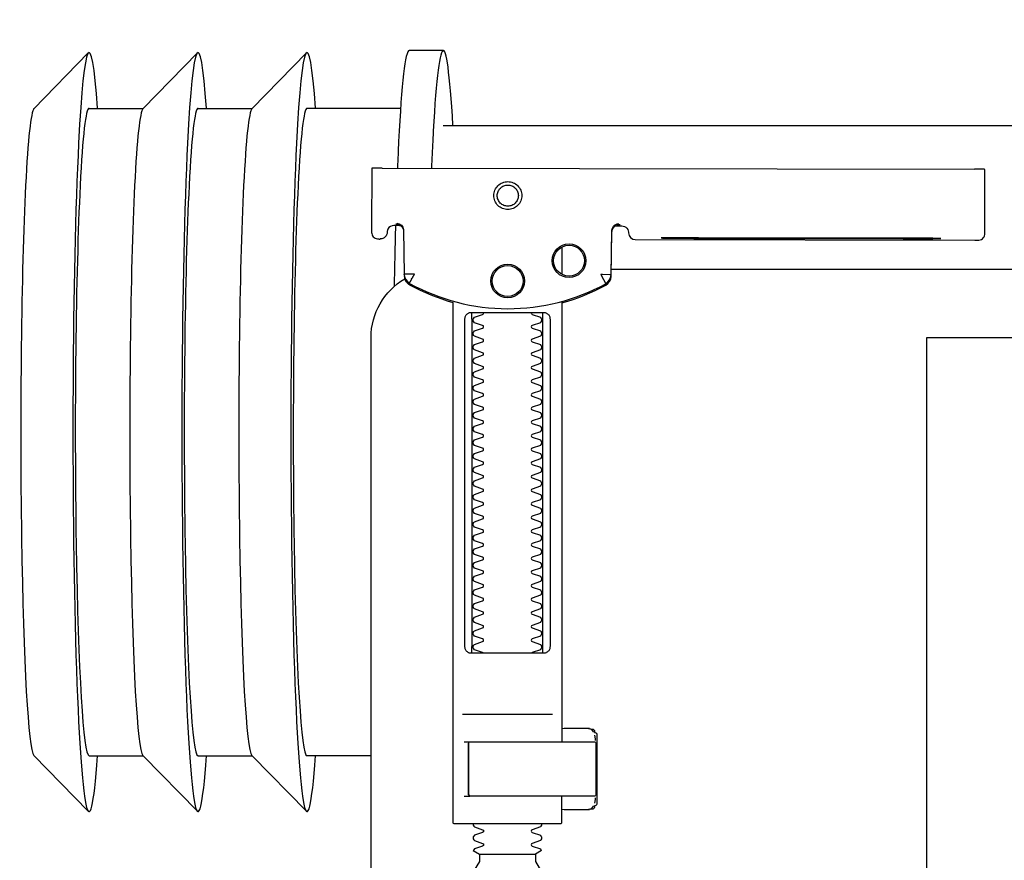
# Model space of a CAD drawing. Extents: x -0.252 to 0.201, y -0.586 to 0.178.
# Drawn here: x -0.252 to -0.107, y 0.054 to 0.178 of the extents above; entities that cross this region are included whole.
import ezdxf

# ---------------------------------------------------------------- set-up
doc = ezdxf.new("R2010")
doc.units = 0

# ---------------------------------------------------------------- blocks, each defined once
blk = doc.blocks.new('99440_TOP')
for points in [[(-0.24931, 0.17326), (-0.24134, 0.18145)], [(-0.24123, 0.17331), (-0.23328, 0.17331), (-0.22535, 0.18145)], [(-0.22525, 0.17331), (-0.2173, 0.17331), (-0.20936, 0.18145)], [(-0.18928, 0.18181), (-0.19428, 0.18181)], [(-0.19554, 0.17331), (-0.20926, 0.17331)], [(-0.18928, 0.17081), (-0.04441, 0.17081), (-0.04022, 0.17071), (-0.03603, 0.17042), (-0.03187, 0.16993), (-0.02773, 0.16925), (-0.02363, 0.16837), (-0.01957, 0.16731), (-0.01557, 0.16606), (-0.01163, 0.16462), (-0.00776, 0.163), (-0.00397, 0.1612), (-0.00027, 0.15923), (0.00334, 0.15708), (0.00684, 0.15478), (0.01023, 0.15231), (0.0135, 0.14968)], [(-0.19826, 0.16455), (-0.11135, 0.16437)], [(-0.1958, 0.15629), (-0.19595, 0.15629), (-0.19625, 0.15629), (-0.1958, 0.1562), (-0.19564, 0.15614), (-0.1955, 0.15605), (-0.19538, 0.15594), (-0.19527, 0.15581), (-0.19519, 0.15567), (-0.19513, 0.15551), (-0.1951, 0.15535)], [(-0.16466, 0.14865), (-0.16453, 0.1552), (-0.16451, 0.15536), (-0.16447, 0.15551), (-0.16441, 0.15566), (-0.16432, 0.15579), (-0.16422, 0.15591), (-0.16409, 0.15601), (-0.16395, 0.15609), (-0.16381, 0.15614), (-0.16335, 0.15622), (-0.16367, 0.15623), (-0.16382, 0.15623)], [(-0.12182, 0.15427), (-0.15182, 0.15433)], [(-0.15182, 0.15423), (-0.12182, 0.15417)], [(-0.17187, 0.15297), (-0.17187, 0.14893)], [(0.16506, 0.14968), (-0.16464, 0.14968)], [(-0.17187, 0.14497), (-0.17187, 0.08036)], [(-0.18507, 0.14236), (-0.18507, 0.09436)], [(-0.17467, 0.09436), (-0.17467, 0.14236)], [(-0.11834, 0.04968), (-0.11834, 0.13968), (0.11166, 0.13968), (0.11166, 0.04968)], [(-0.17328, 0.08436), (-0.18645, 0.08436)], [(-0.17187, 0.0823), (-0.17154, 0.08236), (-0.16807, 0.08236), (-0.16796, 0.08236), (-0.16785, 0.08234), (-0.16776, 0.08225), (-0.16766, 0.08224), (-0.16749, 0.08223), (-0.16739, 0.08223), (-0.16728, 0.08221), (-0.16717, 0.08214), (-0.16712, 0.082), (-0.16712, 0.08174), (-0.16698, 0.08172), (-0.16688, 0.08168), (-0.16679, 0.08162), (-0.16674, 0.08148), (-0.16674, 0.07124), (-0.16678, 0.07111), (-0.16688, 0.07103), (-0.16712, 0.07098), (-0.16712, 0.07071), (-0.16715, 0.07061), (-0.16722, 0.07054), (-0.16733, 0.0705), (-0.16749, 0.07049), (-0.16762, 0.07048), (-0.16776, 0.07047), (-0.16784, 0.07039), (-0.16794, 0.07036), (-0.16807, 0.07036), (-0.17154, 0.07036), (-0.17187, 0.07041)], [(-0.16816, 0.08235), (-0.16759, 0.08221), (-0.16725, 0.08176)], [(-0.1671, 0.08135), (-0.16701, 0.08082), (-0.167, 0.08056)], [(-0.1862, 0.08036), (-0.17513, 0.08036), (-0.17354, 0.08036)], [(-0.24931, 0.07835), (-0.24134, 0.07016)], [(-0.24123, 0.07831), (-0.23328, 0.07831), (-0.22535, 0.07016)], [(-0.22525, 0.07831), (-0.2173, 0.07831), (-0.20936, 0.07016)], [(-0.19987, 0.07831), (-0.20926, 0.07831)], [(-0.1862, 0.07236), (-0.18537, 0.07236), (-0.18554, 0.07246), (-0.18557, 0.07256)], [(-0.16725, 0.07096), (-0.16759, 0.07051), (-0.16816, 0.07036)], [(-0.167, 0.07216), (-0.16701, 0.0719), (-0.1671, 0.07137)], [(-0.18397, 0.06388), (-0.17577, 0.06388)]]:
    blk.add_lwpolyline(points)
for points in [[(-0.19976, 0.16454), (-0.19982, 0.15554, 0.009369), (-0.1998, 0.15511), (-0.19978, 0.15494), (-0.19973, 0.15477), (-0.19965, 0.15461), (-0.19955, 0.15447), (-0.19942, 0.15435), (-0.19927, 0.15426), (-0.19911, 0.15419), (-0.19894, 0.15415), (-0.19882, 0.15414), (-0.19867, 0.15414)], [(-0.16399, 0.15607), (-0.16311, 0.15607), (-0.1629, 0.15604), (-0.16269, 0.15598), (-0.16251, 0.15587), (-0.16236, 0.15572), (-0.16223, 0.15555), (-0.16215, 0.15535), (-0.16211, 0.15515, 0.002299), (-0.16211, 0.15503, 0.40455), (-0.16111, 0.15406), (-0.11132, 0.15396), (-0.11114, 0.15396), (-0.11098, 0.15396), (-0.11086, 0.15396), (-0.1107, 0.15397), (-0.11052, 0.15401), (-0.11035, 0.15408), (-0.1102, 0.15418), (-0.11007, 0.1543), (-0.10996, 0.15445), (-0.10988, 0.15461), (-0.10983, 0.15479), (-0.10982, 0.15497), (-0.10984, 0.16396), (-0.10985, 0.16436)], [(-0.19563, 0.15613), (-0.19652, 0.15613, 0.282591), (-0.1974, 0.15558), (-0.19744, 0.15549), (-0.19748, 0.15538), (-0.1975, 0.15529), (-0.19751, 0.15514, -0.415352), (-0.19851, 0.15414)], [(-0.1961, 0.15644), (-0.19574, 0.15638), (-0.19542, 0.15617), (-0.1952, 0.15585), (-0.1951, 0.1555), (-0.195, 0.14894), (-0.195, 0.14888, 0.265347), (-0.19422, 0.14762, 0.125711), (-0.17984, 0.14391, 0.125711), (-0.16545, 0.14756, 0.26954), (-0.16466, 0.14885), (-0.16454, 0.1554), (-0.16451, 0.15562), (-0.16443, 0.15583), (-0.16431, 0.15601), (-0.16415, 0.15617), (-0.16396, 0.15628), (-0.16375, 0.15636), (-0.16355, 0.15638)], [(-0.1598, 0.04968), (-0.17235, 0.04968, 0.405519), (-0.17187, 0.05018), (-0.17187, 0.05088, 0.414214), (-0.17237, 0.05138), (-0.18737, 0.05138, 0.414214), (-0.18787, 0.05088), (-0.18787, 0.05018, 0.405519), (-0.18738, 0.04968), (-0.18987, 0.04968, -0.414214), (-0.19987, 0.05968), (-0.19987, 0.13968, -0.266001), (-0.19493, 0.1483)], [(-0.19499, 0.14869), (-0.19498, 0.1485), (-0.19496, 0.1484), (-0.19493, 0.1483), (-0.1949, 0.1482), (-0.19485, 0.1481), (-0.1948, 0.148), (-0.19475, 0.14791), (-0.19469, 0.14783), (-0.19462, 0.14774), (-0.19454, 0.14766), (-0.19447, 0.14759), (-0.19438, 0.14753), (-0.1943, 0.14747), (-0.19421, 0.14742), (-0.19345, 0.14701), (-0.19268, 0.14663), (-0.1919, 0.14628), (-0.19111, 0.14594), (-0.19031, 0.14563), (-0.18951, 0.14534), (-0.18869, 0.14507), (-0.18787, 0.14483), (-0.18787, 0.06856, 0.414214), (-0.18767, 0.06836), (-0.17532, 0.06836), (-0.17207, 0.06836, 0.414214), (-0.17187, 0.06856), (-0.17187, 0.07236)], [(-0.17187, 0.14478), (-0.17103, 0.14502), (-0.17021, 0.14528), (-0.16939, 0.14557), (-0.16858, 0.14588), (-0.16778, 0.14622), (-0.16699, 0.14657), (-0.16621, 0.14696), (-0.16545, 0.14736), (-0.16544, 0.14736, 0.269546), (-0.16466, 0.14865)], [(-0.18339, 0.09336, 0.182836), (-0.1835, 0.09345), (-0.18472, 0.09386, 0.050055), (-0.18487, 0.09412), (-0.18487, 0.0944, 0.050055), (-0.18472, 0.09466), (-0.1835, 0.09507, 0.719897), (-0.1835, 0.09545), (-0.18472, 0.09586, 0.050055), (-0.18487, 0.09612), (-0.18487, 0.0964, 0.050055), (-0.18472, 0.09666), (-0.1835, 0.09707, 0.719897), (-0.1835, 0.09745), (-0.18472, 0.09786, 0.050055), (-0.18487, 0.09812), (-0.18487, 0.0984, 0.050055), (-0.18472, 0.09866), (-0.1835, 0.09907, 0.719897), (-0.1835, 0.09945), (-0.18472, 0.09986, 0.050055), (-0.18487, 0.10012), (-0.18487, 0.1004, 0.050055), (-0.18472, 0.10066), (-0.1835, 0.10107, 0.719897), (-0.1835, 0.10145), (-0.18472, 0.10186, 0.050055), (-0.18487, 0.10212), (-0.18487, 0.1024, 0.050055), (-0.18472, 0.10266), (-0.1835, 0.10307, 0.719897), (-0.1835, 0.10345), (-0.18472, 0.10386, 0.050055), (-0.18487, 0.10412), (-0.18487, 0.1044, 0.050055), (-0.18472, 0.10466), (-0.1835, 0.10507, 0.719897), (-0.1835, 0.10545), (-0.18472, 0.10586, 0.050055), (-0.18487, 0.10612), (-0.18487, 0.1064, 0.050055), (-0.18472, 0.10666), (-0.1835, 0.10707, 0.719897), (-0.1835, 0.10745), (-0.18472, 0.10786, 0.050055), (-0.18487, 0.10812), (-0.18487, 0.1084, 0.050055), (-0.18472, 0.10866), (-0.1835, 0.10907, 0.719897), (-0.1835, 0.10945), (-0.18472, 0.10986, 0.050055), (-0.18487, 0.11012), (-0.18487, 0.1104, 0.050055), (-0.18472, 0.11066), (-0.1835, 0.11107, 0.719897), (-0.1835, 0.11145), (-0.18472, 0.11186, 0.050055), (-0.18487, 0.11212), (-0.18487, 0.1124, 0.050055), (-0.18472, 0.11266), (-0.1835, 0.11307, 0.719897), (-0.1835, 0.11345), (-0.18472, 0.11386, 0.050055), (-0.18487, 0.11412), (-0.18487, 0.1144, 0.050055), (-0.18472, 0.11466), (-0.1835, 0.11507, 0.719897), (-0.1835, 0.11545), (-0.18472, 0.11586, 0.050055), (-0.18487, 0.11612), (-0.18487, 0.1164, 0.050055), (-0.18472, 0.11666), (-0.1835, 0.11707, 0.719897), (-0.1835, 0.11745), (-0.18472, 0.11786, 0.050055), (-0.18487, 0.11812), (-0.18487, 0.1184, 0.050055), (-0.18472, 0.11866), (-0.1835, 0.11907, 0.719897), (-0.1835, 0.11945), (-0.18472, 0.11986, 0.050055), (-0.18487, 0.12012), (-0.18487, 0.1204, 0.050055), (-0.18472, 0.12066), (-0.1835, 0.12107, 0.719897), (-0.1835, 0.12145), (-0.18472, 0.12186, 0.050055), (-0.18487, 0.12212), (-0.18487, 0.1224, 0.050055), (-0.18472, 0.12266), (-0.1835, 0.12307, 0.719897), (-0.1835, 0.12345), (-0.18472, 0.12386, 0.050055), (-0.18487, 0.12412), (-0.18487, 0.1244, 0.050055), (-0.18472, 0.12466), (-0.1835, 0.12507, 0.719897), (-0.1835, 0.12545), (-0.18472, 0.12586, 0.050055), (-0.18487, 0.12612), (-0.18487, 0.1264, 0.050055), (-0.18472, 0.12666), (-0.1835, 0.12707, 0.719897), (-0.1835, 0.12745), (-0.18472, 0.12786, 0.050055), (-0.18487, 0.12812), (-0.18487, 0.1284, 0.050055), (-0.18472, 0.12866), (-0.1835, 0.12907, 0.719897), (-0.1835, 0.12945), (-0.18472, 0.12986, 0.050055), (-0.18487, 0.13012), (-0.18487, 0.1304, 0.050055), (-0.18472, 0.13066), (-0.1835, 0.13107, 0.719897), (-0.1835, 0.13145), (-0.18472, 0.13186, 0.050055), (-0.18487, 0.13212), (-0.18487, 0.1324, 0.050055), (-0.18472, 0.13266), (-0.1835, 0.13307, 0.719897), (-0.1835, 0.13345), (-0.18472, 0.13386, 0.050055), (-0.18487, 0.13412), (-0.18487, 0.1344, 0.050055), (-0.18472, 0.13466), (-0.1835, 0.13507, 0.719897), (-0.1835, 0.13545), (-0.18472, 0.13586, 0.050055), (-0.18487, 0.13612), (-0.18487, 0.1364, 0.050055), (-0.18472, 0.13666), (-0.1835, 0.13707, 0.719897), (-0.1835, 0.13745), (-0.18472, 0.13786, 0.050055), (-0.18487, 0.13812), (-0.18487, 0.1384, 0.050055), (-0.18472, 0.13866), (-0.1835, 0.13907, 0.719897), (-0.1835, 0.13945), (-0.18472, 0.13986, 0.050055), (-0.18487, 0.14012), (-0.18487, 0.1404, 0.050055), (-0.18472, 0.14066), (-0.1835, 0.14107, 0.719897), (-0.1835, 0.14145), (-0.18472, 0.14186, 0.050055), (-0.18487, 0.14212), (-0.18487, 0.1424, 0.050055), (-0.18472, 0.14266), (-0.1835, 0.14307, 0.474594), (-0.18339, 0.14336)], [(-0.17634, 0.14336, 0.474594), (-0.17623, 0.14307), (-0.17501, 0.14266, 0.050055), (-0.17487, 0.1424), (-0.17487, 0.14212, 0.050055), (-0.17501, 0.14186), (-0.17623, 0.14145, 0.719897), (-0.17623, 0.14107), (-0.17501, 0.14066, 0.050055), (-0.17487, 0.1404), (-0.17487, 0.14012, 0.050055), (-0.17501, 0.13986), (-0.17623, 0.13945, 0.719897), (-0.17623, 0.13907), (-0.17501, 0.13866, 0.050055), (-0.17487, 0.1384), (-0.17487, 0.13812, 0.050055), (-0.17501, 0.13786), (-0.17623, 0.13745, 0.719897), (-0.17623, 0.13707), (-0.17501, 0.13666, 0.050055), (-0.17487, 0.1364), (-0.17487, 0.13612, 0.050055), (-0.17501, 0.13586), (-0.17623, 0.13545, 0.719897), (-0.17623, 0.13507), (-0.17501, 0.13466, 0.050055), (-0.17487, 0.1344), (-0.17487, 0.13412, 0.050055), (-0.17501, 0.13386), (-0.17623, 0.13345, 0.719897), (-0.17623, 0.13307), (-0.17501, 0.13266, 0.050055), (-0.17487, 0.1324), (-0.17487, 0.13212, 0.050055), (-0.17501, 0.13186), (-0.17623, 0.13145, 0.719897), (-0.17623, 0.13107), (-0.17501, 0.13066, 0.050055), (-0.17487, 0.1304), (-0.17487, 0.13012, 0.050055), (-0.17501, 0.12986), (-0.17623, 0.12945, 0.719897), (-0.17623, 0.12907), (-0.17501, 0.12866, 0.050055), (-0.17487, 0.1284), (-0.17487, 0.12812, 0.050055), (-0.17501, 0.12786), (-0.17623, 0.12745, 0.719897), (-0.17623, 0.12707), (-0.17501, 0.12666, 0.050055), (-0.17487, 0.1264), (-0.17487, 0.12612, 0.050055), (-0.17501, 0.12586), (-0.17623, 0.12545, 0.719897), (-0.17623, 0.12507), (-0.17501, 0.12466, 0.050055), (-0.17487, 0.1244), (-0.17487, 0.12412, 0.050055), (-0.17501, 0.12386), (-0.17623, 0.12345, 0.719897), (-0.17623, 0.12307), (-0.17501, 0.12266, 0.050055), (-0.17487, 0.1224), (-0.17487, 0.12212, 0.050055), (-0.17501, 0.12186), (-0.17623, 0.12145, 0.719897), (-0.17623, 0.12107), (-0.17501, 0.12066, 0.050055), (-0.17487, 0.1204), (-0.17487, 0.12012, 0.050055), (-0.17501, 0.11986), (-0.17623, 0.11945, 0.719897), (-0.17623, 0.11907), (-0.17501, 0.11866, 0.050055), (-0.17487, 0.1184), (-0.17487, 0.11812, 0.050055), (-0.17501, 0.11786), (-0.17623, 0.11745, 0.719897), (-0.17623, 0.11707), (-0.17501, 0.11666, 0.050055), (-0.17487, 0.1164), (-0.17487, 0.11612, 0.050055), (-0.17501, 0.11586), (-0.17623, 0.11545, 0.719897), (-0.17623, 0.11507), (-0.17501, 0.11466, 0.050055), (-0.17487, 0.1144), (-0.17487, 0.11412, 0.050055), (-0.17501, 0.11386), (-0.17623, 0.11345, 0.719897), (-0.17623, 0.11307), (-0.17501, 0.11266, 0.050055), (-0.17487, 0.1124), (-0.17487, 0.11212, 0.050055), (-0.17501, 0.11186), (-0.17623, 0.11145, 0.719897), (-0.17623, 0.11107), (-0.17501, 0.11066, 0.050055), (-0.17487, 0.1104), (-0.17487, 0.11012, 0.050055), (-0.17501, 0.10986), (-0.17623, 0.10945, 0.719897), (-0.17623, 0.10907), (-0.17501, 0.10866, 0.050055), (-0.17487, 0.1084), (-0.17487, 0.10812, 0.050055), (-0.17501, 0.10786), (-0.17623, 0.10745, 0.719897), (-0.17623, 0.10707), (-0.17501, 0.10666, 0.050055), (-0.17487, 0.1064), (-0.17487, 0.10612, 0.050055), (-0.17501, 0.10586), (-0.17623, 0.10545, 0.719897), (-0.17623, 0.10507), (-0.17501, 0.10466, 0.050055), (-0.17487, 0.1044), (-0.17487, 0.10412, 0.050055), (-0.17501, 0.10386), (-0.17623, 0.10345, 0.719897), (-0.17623, 0.10307), (-0.17501, 0.10266, 0.050055), (-0.17487, 0.1024), (-0.17487, 0.10212, 0.050055), (-0.17501, 0.10186), (-0.17623, 0.10145, 0.719897), (-0.17623, 0.10107), (-0.17501, 0.10066, 0.050055), (-0.17487, 0.1004), (-0.17487, 0.10012, 0.050055), (-0.17501, 0.09986), (-0.17623, 0.09945, 0.719897), (-0.17623, 0.09907), (-0.17501, 0.09866, 0.050055), (-0.17487, 0.0984), (-0.17487, 0.09812, 0.050055), (-0.17501, 0.09786), (-0.17623, 0.09745, 0.719897), (-0.17623, 0.09707), (-0.17501, 0.09666, 0.050055), (-0.17487, 0.0964), (-0.17487, 0.09612, 0.050055), (-0.17501, 0.09586), (-0.17623, 0.09545, 0.719897), (-0.17623, 0.09507), (-0.17501, 0.09466, 0.050055), (-0.17487, 0.0944), (-0.17487, 0.09412, 0.050055), (-0.17501, 0.09386), (-0.17623, 0.09345, 0.182836), (-0.17634, 0.09336)], [(-0.18557, 0.08016), (-0.18557, 0.07256), (-0.18557, 0.08016), (-0.18554, 0.08026), (-0.18546, 0.08034), (-0.17682, 0.08036), (-0.16712, 0.08036, -0.414214), (-0.16692, 0.08016), (-0.16692, 0.07256, -0.414214), (-0.16712, 0.07236), (-0.1853, 0.07236), (-0.18539, 0.0724), (-0.18546, 0.07256)], [(-0.18487, 0.06836), (-0.18487, 0.06812, -0.050055), (-0.18472, 0.06786), (-0.1835, 0.06745, -0.719897), (-0.1835, 0.06707), (-0.18472, 0.06666, -0.050055), (-0.18487, 0.0664), (-0.18487, 0.06612, -0.050055), (-0.18472, 0.06586), (-0.1835, 0.06545, -0.719897), (-0.1835, 0.06507), (-0.18472, 0.06466, -0.050055), (-0.18487, 0.0644), (-0.18397, 0.06388), (-0.18397, 0.06282), (-0.18487, 0.06126), (-0.18487, 0.05138)], [(-0.17487, 0.06836), (-0.17487, 0.06812, 0.050055), (-0.17501, 0.06786), (-0.17623, 0.06745, 0.719897), (-0.17623, 0.06707), (-0.17501, 0.06666, 0.050055), (-0.17487, 0.0664), (-0.17487, 0.06612, 0.050055), (-0.17501, 0.06586), (-0.17623, 0.06545, 0.719897), (-0.17623, 0.06507), (-0.17501, 0.06466, 0.050055), (-0.17487, 0.0644), (-0.17577, 0.06388), (-0.17577, 0.06282), (-0.17487, 0.06126), (-0.17487, 0.05138)]]:
    blk.add_lwpolyline(points, format="xyb")
for points in [[(-0.17981, 0.16256), (-0.17961, 0.16255), (-0.17941, 0.16252), (-0.17921, 0.16247), (-0.17902, 0.1624), (-0.17884, 0.16232), (-0.17867, 0.16221), (-0.17851, 0.16209), (-0.17836, 0.16196), (-0.17823, 0.16181), (-0.17811, 0.16165), (-0.178, 0.16147), (-0.17792, 0.16129), (-0.17785, 0.1611), (-0.1778, 0.16091), (-0.17777, 0.16071), (-0.17776, 0.16051), (-0.17777, 0.16031), (-0.1778, 0.16011), (-0.17785, 0.15991), (-0.17792, 0.15972), (-0.17801, 0.15954), (-0.17811, 0.15937), (-0.17823, 0.15921), (-0.17837, 0.15906), (-0.17852, 0.15893), (-0.17868, 0.15881), (-0.17885, 0.1587), (-0.17903, 0.15862), (-0.17922, 0.15855), (-0.17942, 0.1585), (-0.17962, 0.15847), (-0.17982, 0.15846), (-0.18002, 0.15847), (-0.18022, 0.1585), (-0.18041, 0.15855), (-0.1806, 0.15862), (-0.18078, 0.15871), (-0.18095, 0.15881), (-0.18111, 0.15893), (-0.18126, 0.15907), (-0.1814, 0.15922), (-0.18152, 0.15938), (-0.18162, 0.15955), (-0.18171, 0.15973), (-0.18177, 0.15992), (-0.18182, 0.16012), (-0.18185, 0.16031), (-0.18186, 0.16052), (-0.18185, 0.16072), (-0.18182, 0.16091), (-0.18177, 0.16111), (-0.1817, 0.1613), (-0.18162, 0.16148), (-0.18151, 0.16165), (-0.18139, 0.16181), (-0.18126, 0.16196), (-0.18111, 0.1621), (-0.18095, 0.16222), (-0.18077, 0.16232), (-0.18059, 0.1624), (-0.1804, 0.16247), (-0.18021, 0.16252), (-0.18001, 0.16255)], [(-0.17981, 0.16205), (-0.17966, 0.16205), (-0.17951, 0.16202), (-0.17936, 0.16199), (-0.17922, 0.16194), (-0.17908, 0.16187), (-0.17895, 0.16179), (-0.17883, 0.1617), (-0.17871, 0.1616), (-0.17861, 0.16149), (-0.17852, 0.16136), (-0.17844, 0.16123), (-0.17838, 0.1611), (-0.17833, 0.16095), (-0.17829, 0.1608), (-0.17827, 0.16065), (-0.17826, 0.1605), (-0.17827, 0.16035), (-0.17829, 0.1602), (-0.17833, 0.16005), (-0.17838, 0.15991), (-0.17845, 0.15977), (-0.17852, 0.15964), (-0.17862, 0.15952), (-0.17872, 0.15941), (-0.17883, 0.1593), (-0.17895, 0.15921), (-0.17908, 0.15914), (-0.17922, 0.15907), (-0.17936, 0.15902), (-0.17951, 0.15898), (-0.17966, 0.15896), (-0.17981, 0.15896), (-0.17997, 0.15896), (-0.18012, 0.15899), (-0.18026, 0.15902), (-0.18041, 0.15907), (-0.18054, 0.15914), (-0.18067, 0.15922), (-0.1808, 0.15931), (-0.18091, 0.15941), (-0.18101, 0.15952), (-0.1811, 0.15965), (-0.18118, 0.15978), (-0.18124, 0.15991), (-0.1813, 0.16006), (-0.18133, 0.16021), (-0.18135, 0.16036), (-0.18136, 0.16051), (-0.18135, 0.16066), (-0.18133, 0.16081), (-0.18129, 0.16096), (-0.18124, 0.1611), (-0.18118, 0.16124), (-0.1811, 0.16137), (-0.18101, 0.16149), (-0.1809, 0.1616), (-0.18079, 0.16171), (-0.18067, 0.1618), (-0.18054, 0.16187), (-0.1804, 0.16194), (-0.18026, 0.16199), (-0.18011, 0.16203), (-0.17996, 0.16205)], [(-0.17458, 0.14336), (-0.17449, 0.14336), (-0.17441, 0.14335), (-0.17432, 0.14333), (-0.17423, 0.14331), (-0.17415, 0.14327), (-0.17407, 0.14323), (-0.174, 0.14318), (-0.17393, 0.14313), (-0.17387, 0.14306), (-0.17381, 0.14299), (-0.17376, 0.1429), (-0.17371, 0.1428), (-0.17367, 0.1427), (-0.17365, 0.14259), (-0.17363, 0.14247), (-0.17362, 0.14236), (-0.17362, 0.09436), (-0.17363, 0.09424), (-0.17365, 0.09413), (-0.17367, 0.09402), (-0.17371, 0.09391), (-0.17376, 0.09382), (-0.17381, 0.09373), (-0.17387, 0.09366), (-0.17393, 0.09359), (-0.174, 0.09354), (-0.17407, 0.09349), (-0.17415, 0.09344), (-0.17423, 0.09341), (-0.17432, 0.09339), (-0.17441, 0.09337), (-0.17449, 0.09336), (-0.17458, 0.09336), (-0.18516, 0.09336), (-0.18525, 0.09336), (-0.18533, 0.09337), (-0.18542, 0.09339), (-0.18551, 0.09341), (-0.18559, 0.09344), (-0.18567, 0.09349), (-0.18574, 0.09354), (-0.18581, 0.09359), (-0.18587, 0.09366), (-0.18593, 0.09373), (-0.18598, 0.09382), (-0.18603, 0.09391), (-0.18607, 0.09402), (-0.18609, 0.09413), (-0.18611, 0.09424), (-0.18611, 0.09436), (-0.18611, 0.14236), (-0.18611, 0.14247), (-0.18609, 0.14259), (-0.18607, 0.1427), (-0.18603, 0.1428), (-0.18598, 0.1429), (-0.18593, 0.14299), (-0.18587, 0.14306), (-0.18581, 0.14313), (-0.18574, 0.14318), (-0.18567, 0.14323), (-0.18559, 0.14327), (-0.18551, 0.14331), (-0.18542, 0.14333), (-0.18533, 0.14335), (-0.18525, 0.14336), (-0.18516, 0.14336)]]:
    blk.add_lwpolyline(points, close=True)
for points in [[(-0.19422, 0.14766), (-0.19422, 0.14766), (-0.19422, 0.14766), (-0.19422, 0.14766), (-0.19422, 0.14766), (-0.19422, 0.14766), (-0.19421, 0.14766), (-0.19421, 0.14766), (-0.19421, 0.14766), (-0.19421, 0.14766), (-0.19421, 0.14766), (-0.19421, 0.14766), (-0.19422, 0.14766), (-0.19422, 0.14766), (-0.19422, 0.14766), (-0.19422, 0.14766), (-0.19422, 0.14766), (-0.19422, 0.14766), (-0.19422, 0.14767), (-0.19422, 0.14767), (-0.19422, 0.14767), (-0.19422, 0.14767), (-0.19422, 0.14767), (-0.19422, 0.14767), (-0.19422, 0.14767), (-0.19422, 0.14768), (-0.19421, 0.14768), (-0.19421, 0.14768), (-0.19421, 0.14769), (-0.19421, 0.14769), (-0.1942, 0.1477), (-0.1942, 0.1477), (-0.1942, 0.14771), (-0.1942, 0.14771), (-0.19419, 0.14772), (-0.19419, 0.14772), (-0.19419, 0.14773), (-0.19419, 0.14773), (-0.19418, 0.14774), (-0.19418, 0.14775), (-0.19418, 0.14775), (-0.19417, 0.14776), (-0.19417, 0.14776), (-0.19417, 0.14777), (-0.19416, 0.14778), (-0.19416, 0.14779), (-0.19415, 0.14779), (-0.19415, 0.1478), (-0.19414, 0.14781), (-0.19414, 0.14782), (-0.19414, 0.14783), (-0.19413, 0.14784), (-0.19413, 0.14784), (-0.19412, 0.14785), (-0.19412, 0.14786), (-0.19411, 0.14787), (-0.19411, 0.14788), (-0.1941, 0.14789), (-0.19409, 0.1479), (-0.19409, 0.14791), (-0.19408, 0.14792), (-0.19408, 0.14793), (-0.19407, 0.14794), (-0.19407, 0.14796), (-0.19406, 0.14797), (-0.19405, 0.14798), (-0.19405, 0.14799), (-0.19404, 0.148), (-0.19403, 0.14801), (-0.19403, 0.14803), (-0.19402, 0.14804), (-0.19401, 0.14806), (-0.19399, 0.14809), (-0.19398, 0.14812), (-0.19396, 0.14814), (-0.19395, 0.14817), (-0.19393, 0.1482), (-0.19392, 0.14823), (-0.19382, 0.14841), (-0.1938, 0.14844), (-0.19376, 0.14851), (-0.19375, 0.14854), (-0.19373, 0.14858), (-0.19371, 0.14861), (-0.19369, 0.14864), (-0.19367, 0.14868), (-0.19365, 0.14871), (-0.19363, 0.14875), (-0.19362, 0.14877), (-0.19362, 0.14878), (-0.19361, 0.14878), (-0.1936, 0.1488), (-0.1936, 0.14881), (-0.19359, 0.14882), (-0.19359, 0.14883), (-0.19358, 0.14884), (-0.19358, 0.14885), (-0.19357, 0.14885), (-0.19357, 0.14886), (-0.19357, 0.14886), (-0.19357, 0.14886), (-0.19357, 0.14887), (-0.19356, 0.14887), (-0.19356, 0.14888), (-0.19356, 0.14889), (-0.19356, 0.14889), (-0.19355, 0.1489), (-0.19355, 0.1489), (-0.19355, 0.14891), (-0.19354, 0.14891), (-0.19354, 0.14891), (-0.19354, 0.14892), (-0.19353, 0.14892), (-0.19353, 0.14892), (-0.19352, 0.14893), (-0.19352, 0.14893), (-0.19351, 0.14894), (-0.19351, 0.14894), (-0.19351, 0.14894), (-0.1935, 0.14895), (-0.1935, 0.14895), (-0.1935, 0.14896), (-0.1935, 0.14896), (-0.1935, 0.14897), (-0.1935, 0.14897), (-0.1935, 0.14897), (-0.1935, 0.14898), (-0.1935, 0.14898), (-0.1935, 0.14899), (-0.1935, 0.14899), (-0.19351, 0.14899), (-0.19351, 0.149), (-0.19351, 0.149), (-0.19351, 0.149), (-0.19351, 0.149), (-0.19352, 0.149), (-0.19352, 0.149), (-0.19352, 0.149), (-0.19352, 0.149), (-0.19352, 0.149), (-0.19352, 0.149), (-0.19353, 0.149), (-0.19353, 0.149), (-0.19353, 0.149), (-0.19353, 0.149), (-0.19354, 0.149), (-0.19354, 0.149), (-0.19354, 0.149), (-0.19354, 0.149), (-0.19355, 0.149), (-0.19355, 0.149), (-0.19355, 0.149), (-0.19356, 0.149), (-0.19356, 0.14899), (-0.19357, 0.14899), (-0.19357, 0.14899), (-0.19357, 0.14899), (-0.19358, 0.14899), (-0.19358, 0.14899), (-0.19358, 0.14899), (-0.19359, 0.14899), (-0.19359, 0.14898), (-0.19359, 0.14898), (-0.1936, 0.14898), (-0.1936, 0.14898), (-0.19361, 0.14898), (-0.19361, 0.14898), (-0.19362, 0.14899), (-0.19362, 0.14899), (-0.19363, 0.14899), (-0.19363, 0.14899), (-0.19363, 0.14899), (-0.19364, 0.14899), (-0.19364, 0.14899), (-0.19364, 0.14899), (-0.19365, 0.14899), (-0.19365, 0.14899), (-0.19365, 0.14899), (-0.19365, 0.14899), (-0.19365, 0.14899), (-0.19365, 0.14899), (-0.19366, 0.14899), (-0.19366, 0.14899), (-0.19367, 0.14899), (-0.19367, 0.14899), (-0.19368, 0.14899), (-0.19368, 0.14899), (-0.19369, 0.14899), (-0.19369, 0.14899), (-0.1937, 0.14899), (-0.19371, 0.14899), (-0.19371, 0.14899), (-0.19372, 0.14899), (-0.19373, 0.14899), (-0.19374, 0.14899), (-0.19375, 0.14899), (-0.19375, 0.14899), (-0.19376, 0.14899), (-0.19377, 0.14899), (-0.19378, 0.14898), (-0.19379, 0.14898), (-0.19384, 0.14898), (-0.19385, 0.14898), (-0.19386, 0.14898), (-0.19387, 0.14898), (-0.19388, 0.14898), (-0.19389, 0.14898), (-0.1939, 0.14898), (-0.19391, 0.14898), (-0.19392, 0.14898), (-0.19394, 0.14898), (-0.19395, 0.14898), (-0.19396, 0.14898), (-0.19397, 0.14898), (-0.19398, 0.14898), (-0.19403, 0.14898), (-0.19406, 0.14898), (-0.19408, 0.14898), (-0.19411, 0.14898), (-0.19413, 0.14898), (-0.19415, 0.14898), (-0.19418, 0.14898), (-0.1942, 0.14898), (-0.19422, 0.14898), (-0.19425, 0.14897), (-0.19442, 0.14897), (-0.19444, 0.14897), (-0.19446, 0.14897), (-0.19448, 0.14897), (-0.1945, 0.14897), (-0.19451, 0.14897), (-0.19452, 0.14897), (-0.19453, 0.14897), (-0.19454, 0.14897), (-0.19455, 0.14897), (-0.19456, 0.14897), (-0.19457, 0.14897), (-0.19458, 0.14897), (-0.19459, 0.14897), (-0.19459, 0.14897), (-0.1946, 0.14897), (-0.19461, 0.14897), (-0.19462, 0.14897), (-0.19463, 0.14897), (-0.19464, 0.14897), (-0.19465, 0.14897), (-0.19466, 0.14897), (-0.19466, 0.14897), (-0.19467, 0.14897), (-0.19468, 0.14897), (-0.19469, 0.14897), (-0.1947, 0.14896), (-0.1947, 0.14896), (-0.19471, 0.14896), (-0.19472, 0.14896), (-0.19473, 0.14896), (-0.19473, 0.14896), (-0.19474, 0.14896), (-0.19475, 0.14896), (-0.19476, 0.14896), (-0.19476, 0.14896), (-0.19477, 0.14896), (-0.19478, 0.14896), (-0.19478, 0.14896), (-0.19479, 0.14896), (-0.1948, 0.14896), (-0.1948, 0.14896), (-0.19481, 0.14896), (-0.19482, 0.14896), (-0.19482, 0.14896), (-0.19483, 0.14896), (-0.19484, 0.14896), (-0.19485, 0.14896), (-0.19486, 0.14896), (-0.19486, 0.14896), (-0.19487, 0.14896), (-0.19487, 0.14896), (-0.19488, 0.14896), (-0.19489, 0.14896), (-0.19489, 0.14896), (-0.1949, 0.14896), (-0.1949, 0.14896), (-0.1949, 0.14896), (-0.19491, 0.14896), (-0.19491, 0.14896), (-0.19492, 0.14896), (-0.19492, 0.14896), (-0.19493, 0.14896), (-0.19493, 0.14896), (-0.19493, 0.14896), (-0.19494, 0.14896), (-0.19494, 0.14896), (-0.19495, 0.14896), (-0.19495, 0.14896), (-0.19495, 0.14896), (-0.19496, 0.14896), (-0.19496, 0.14896), (-0.19496, 0.14896), (-0.19496, 0.14896), (-0.19497, 0.14896), (-0.19497, 0.14896), (-0.19497, 0.14896), (-0.19498, 0.14896), (-0.19498, 0.14896), (-0.19498, 0.14896), (-0.19498, 0.14896), (-0.19498, 0.14896), (-0.19499, 0.14896), (-0.19499, 0.14896), (-0.19499, 0.14896), (-0.19499, 0.14896), (-0.19499, 0.14896), (-0.19499, 0.14896), (-0.19499, 0.14896), (-0.19499, 0.14895), (-0.195, 0.14895), (-0.195, 0.14895), (-0.195, 0.14895), (-0.195, 0.14895), (-0.195, 0.14895), (-0.195, 0.14895), (-0.195, 0.14895), (-0.195, 0.14895), (-0.195, 0.14895), (-0.195, 0.14895), (-0.195, 0.14895), (-0.195, 0.14895), (-0.195, 0.14895), (-0.195, 0.14896), (-0.195, 0.14896), (-0.195, 0.14896), (-0.195, 0.14896), (-0.195, 0.14896), (-0.195, 0.14896), (-0.195, 0.14896), (-0.195, 0.14896), (-0.195, 0.14896), (-0.195, 0.14896), (-0.195, 0.14896), (-0.195, 0.14896), (-0.195, 0.14896), (-0.195, 0.14896), (-0.195, 0.14896), (-0.195, 0.14895), (-0.195, 0.14895, 0.269547)], [(-0.16467, 0.14889), (-0.16468, 0.14889), (-0.16471, 0.1489), (-0.16484, 0.1489), (-0.1659, 0.14893), (-0.16599, 0.14893), (-0.16603, 0.14893), (-0.16607, 0.14893), (-0.1661, 0.14894), (-0.16613, 0.14895), (-0.16617, 0.14893), (-0.16617, 0.1489), (-0.16614, 0.14888), (-0.16612, 0.14885), (-0.1661, 0.14881), (-0.16608, 0.14878), (-0.16606, 0.14875), (-0.16548, 0.14767), (-0.16546, 0.14764), (-0.16545, 0.1476, 0.269546)]]:
    blk.add_lwpolyline(points, format="xyb", close=True)
for centre, radius in [((-0.17083, 0.15095), 0.00247), ((-0.17083, 0.15095), 0.00227), ((-0.17984, 0.14797), 0.00247), ((-0.17984, 0.14797), 0.00227)]:
    blk.add_circle(centre, radius)
for centre, major_axis, ratio, start_param, end_param in [((-0.18928, 0.12581), (0, 0.056), 0.04256, 5.645661, 6.988802), ((-0.24123, 0.12581), (0, 0.0557), 0.04256, 5.733752, 6.988802), ((-0.22525, 0.12581), (0, 0.0557), 0.04256, 5.733752, 6.988802), ((-0.20926, 0.12581), (0, 0.0557), 0.04256, 5.733752, 6.988802), ((-0.19428, 0.12581), (0, 0.056), 0.04256, 0, 0.705617), ((-0.24123, 0.12581), (0, 0.0475), 0.04256, 0, 0.705617), ((-0.22525, 0.12581), (0, 0.0475), 0.04256, 0, 0.705617), ((-0.20926, 0.12581), (0, 0.0475), 0.04256, 0, 0.705617), ((-0.24923, 0.12581), (0, 0.0475), 0.04256, 0.043665, 0.705617), ((-0.23324, 0.12581), (0, 0.0475), 0.04256, 0.043665, 0.705617), ((-0.21725, 0.12581), (0, 0.0475), 0.04256, 0.043665, 0.705617), ((-0.24123, 0.12581), (0, 0.0557), 0.04256, 0.705617, 3.691026), ((-0.22525, 0.12581), (0, 0.0557), 0.04256, 0.705617, 3.691026), ((-0.20926, 0.12581), (0, 0.0557), 0.04256, 0.705617, 3.691026), ((-0.19428, 0.12581), (0, 0.056), 0.04256, 0.705617, 0.806963), ((-0.18928, 0.12581), (0, 0.056), 0.04256, 0.705617, 0.807212), ((-0.19826, 0.16453), (-0.0015, 0), 0.008726, 4.712674, 6.283151), ((-0.11135, 0.16436), (-0.0015, 0), 0.008726, 3.141878, 4.712682), ((-0.24923, 0.12581), (0, 0.0475), 0.04256, 0.705617, 3.097928), ((-0.24123, 0.12581), (0, 0.0475), 0.04256, 0.705617, 3.141593), ((-0.23324, 0.12581), (0, 0.0475), 0.04256, 0.705617, 3.097928), ((-0.22525, 0.12581), (0, 0.0475), 0.04256, 0.705617, 3.141593), ((-0.21725, 0.12581), (0, 0.0475), 0.04256, 0.705617, 3.097928), ((-0.20926, 0.12581), (0, 0.0475), 0.04256, 0.705617, 3.141593), ((-0.1965, 0.15713), (-0.000002, -0.001), 0.000289, 6.274459, 6.283185), ((-0.19428, 0.12581), (0, 0.056), 0.04256, 0.998527, 1.179108), ((-0.16311, 0.15707), (-0.000002, -0.001), 0.000289, 6.274459, 6.283185), ((-0.19866, 0.15514), (-0.000011, -0.001), 0.706875, 0, 0.012337), ((-0.19831, 0.15414), (-0.000501, 0.000001), 0.008726, 0.786107, 1.14947), ((-0.19851, 0.15514), (-0.000006, -0.001), 0.408573, 0, 0.00956), ((-0.15182, 0.15428), (0.0055, -0.00001), 0.008726, 1.571085, 4.712678), ((-0.12182, 0.15422), (0.0055, -0.00001), 0.008726, 4.712678, 7.854271), ((-0.1945, 0.14876), (-0.0005, -0.000008), 0.017454, 0, 0.000137), ((-0.16516, 0.14886), (0.0005, -0.00001), 0.000006, 6.282744, 6.283185), ((-0.18507, 0.14236), (0, 0.001), 0.000289, 4.712389, 6.283185), ((-0.17467, 0.14236), (0, -0.001), 0.000289, 1.570796, 3.141593), ((-0.18507, 0.09436), (0, -0.001), 0.000289, 0, 1.570796), ((-0.17467, 0.09436), (0, -0.001), 0.000289, 0, 1.570796), ((-0.16749, 0.08203), (0.000004, 0.0002), 0.133184, 0.00502, 0.005026), ((-0.1671, 0.08153), (0.000013, 0.0002), 0.223, 0.006306, 0.006351), ((-0.1671, 0.07118), (0.000013, -0.0002), 0.223, 6.276731, 6.276777), ((-0.16749, 0.07069), (0.000004, -0.0002), 0.133184, 6.278107, 6.278112)]:
    blk.add_ellipse(centre, major_axis=major_axis, ratio=ratio, start_param=start_param, end_param=end_param)

msp = doc.modelspace()

# ---------------------------------------------------------------- block references
msp.add_blockref('99440_TOP', (-0.00013, -0.00874))

doc.saveas('drawing.dxf')
